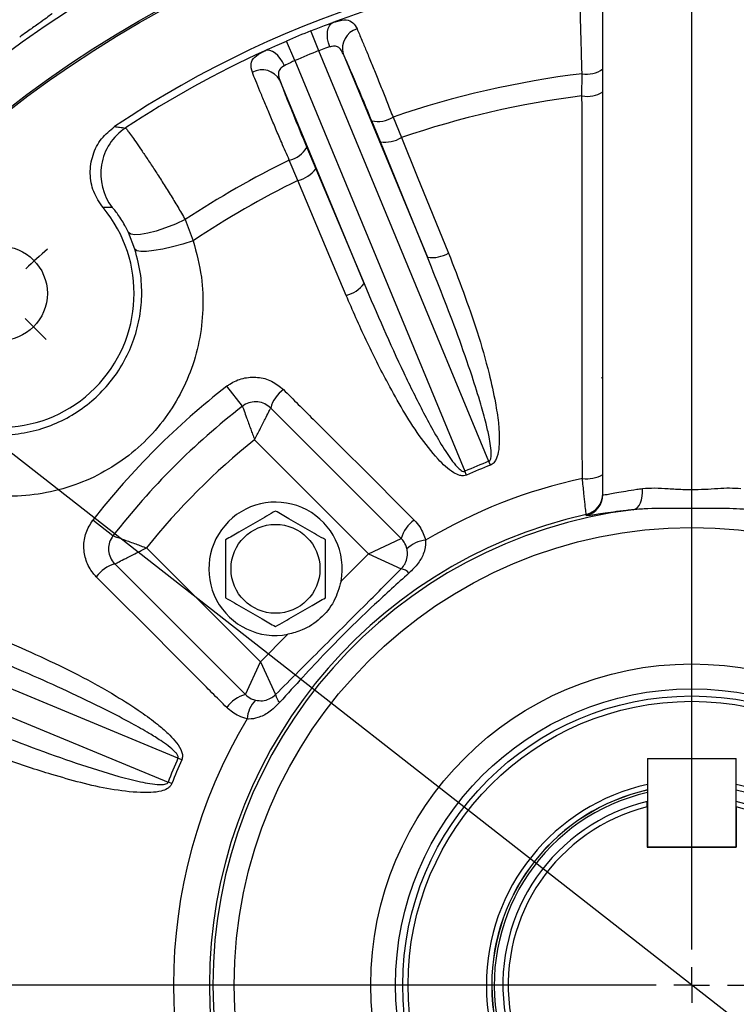
# Model space of a CAD drawing. Units: inches. Extents: x 0 to 16.8, y 0 to 10.8.
# Drawn here: x 13.5 to 14.2, y 6.5 to 7.5 of the extents above; entities that cross this region are included whole.
import ezdxf

# ---------------------------------------------------------------- set-up
doc = ezdxf.new("R2010")
doc.units = ezdxf.units.IN
doc.header["$MEASUREMENT"] = 0
doc.layers.add('DIMENSION', color=5, linetype='Continuous')
doc.styles.add('SLDTEXTSTYLE1', font='TXT', dxfattribs={"width": 0.605})
doc.dimstyles.new('SLDDIMSTYLE0', dxfattribs={"dimtxt": 0.1, "dimasz": 0.1, "dimexe": 0, "dimexo": 0.0625, "dimgap": 0.025, "dimtad": 0, "dimtih": 1, "dimtoh": 1, "dimlfac": 5.5, "dimrnd": 1e-09, "dimzin": 4, "dimdsep": 46, "dimtxsty": 'SLDTEXTSTYLE1', "dimsah": 1, "dimcen": 0.09, "dimadec": 0, "dimazin": 1, "dimtfac": 1, "dimtofl": 0, "dimtmove": 0, "dimatfit": 3, "dimfxl": 1, "dimfrac": 2, "dimtolj": 1, "dimtzin": 12, "dimarcsym": 0})
doc.dimstyles.new('SLDDIMSTYLE1', dxfattribs={"dimtxt": 0.1, "dimasz": 0.1, "dimexe": 0, "dimexo": 0.0625, "dimgap": 0.025, "dimtad": 0, "dimtih": 1, "dimtoh": 1, "dimlfac": 5.5, "dimrnd": 1e-09, "dimzin": 12, "dimdsep": 46, "dimtxsty": 'SLDTEXTSTYLE1', "dimsah": 1, "dimcen": 0.09, "dimadec": 0, "dimazin": 3, "dimtfac": 1, "dimtofl": 0, "dimtmove": 0, "dimatfit": 3, "dimfxl": 1, "dimfrac": 2, "dimtolj": 1, "dimtzin": 12, "dimarcsym": 0})
doc.dimstyles.new('SLDDIMSTYLE10', dxfattribs={"dimtxt": 0.1, "dimasz": 0.1, "dimexe": 0, "dimexo": 0.0625, "dimgap": 0.025, "dimtad": 0, "dimtih": 1, "dimtoh": 1, "dimlfac": 5.5, "dimrnd": 1e-09, "dimzin": 4, "dimdsep": 46, "dimtxsty": 'SLDTEXTSTYLE1', "dimsah": 1, "dimcen": 0, "dimadec": 0, "dimazin": 1, "dimlim": 1, "dimtp": 0.015, "dimtm": 0.015, "dimtfac": 1, "dimtdec": 3, "dimtofl": 0, "dimtmove": 0, "dimatfit": 3, "dimfxl": 1, "dimfrac": 2, "dimtolj": 1, "dimtzin": 12, "dimarcsym": 0})
doc.dimstyles.new('SLDDIMSTYLE9', dxfattribs={"dimtxt": 0.1, "dimasz": 0.1, "dimexe": 0, "dimexo": 0.0625, "dimgap": 0.025, "dimtad": 0, "dimtih": 1, "dimtoh": 1, "dimdec": 4, "dimlfac": 5.5, "dimzin": 12, "dimdsep": 46, "dimtxsty": 'SLDTEXTSTYLE1', "dimsah": 1, "dimcen": 0.09, "dimadec": 0, "dimazin": 3, "dimtfac": 1, "dimtdec": 0, "dimtofl": 0, "dimtmove": 0, "dimatfit": 3, "dimfxl": 1, "dimfrac": 2, "dimtolj": 1, "dimtzin": 12, "dimarcsym": 0})

# ---------------------------------------------------------------- blocks, each defined once
blk = doc.blocks.new('_D_18')
at = {"layer": 'DIMENSION'}
for p, q in [((11.0583, 7.2668), (11.0583, 9.6699)), ((15.7938, 6.5959), (15.7938, 9.6699)), ((11.0583, 9.5699), (13.2361, 9.5699)), ((15.7938, 9.5699), (13.6161, 9.5699))]:
    blk.add_line(p, q, dxfattribs=at)
for centre, start, end in [((13.4077, 9.5584), 153.4349, 206.5651), ((13.4445, 9.5584), 333.4349, 26.5651)]:
    blk.add_arc(centre, 0.1716, start, end, dxfattribs=at)
for points in [[(11.0583, 9.5699), (11.1583, 9.5549), (11.1583, 9.5849)], [(15.7938, 9.5699), (15.6938, 9.5849), (15.6938, 9.5549)]]:
    blk.add_solid(points, dxfattribs=at)
at = {"layer": 'DIMENSION', "insert": (13.2542, 9.6106), "char_height": 0.1, "attachment_point": 1, "style": 'SLDTEXTSTYLE1'}
blk.add_mtext('26.05', dxfattribs=at)
blk = doc.blocks.new('_D_19')
at = {"layer": 'DIMENSION'}
for p, q in [((12.5583, 6.5959), (12.5583, 8.9318)), ((15.7938, 6.5959), (15.7938, 8.9318)), ((12.5583, 8.8318), (13.1614, 8.8318)), ((15.7938, 8.8318), (13.6907, 8.8318))]:
    blk.add_line(p, q, dxfattribs=at)
for centre, start, end in [((13.3498, 8.8203), 153.4349, 206.5651), ((13.5023, 8.8203), 333.4349, 26.5651)]:
    blk.add_arc(centre, 0.1884, start, end, dxfattribs=at)
for points in [[(12.5583, 8.8318), (12.6583, 8.8168), (12.6583, 8.8468)], [(15.7938, 8.8318), (15.6938, 8.8468), (15.6938, 8.8168)]]:
    blk.add_solid(points, dxfattribs=at)
at = {"layer": 'DIMENSION', "char_height": 0.1, "attachment_point": 1, "style": 'SLDTEXTSTYLE1'}
for s, insert in [('%%c', (13.1813, 8.865)), ('17.80', (13.3271, 8.8653))]:
    blk.add_mtext(s, dxfattribs=dict(at, insert=insert))
blk = doc.blocks.new('_D_20')
at = {"layer": 'DIMENSION'}
for p, q in [((14.2561, 8.6949), (16.2662, 8.6949)), ((16.1662, 8.6949), (16.1662, 6.969)), ((16.1662, 5.0668), (16.1662, 6.7926)), ((15.5742, 5.0668), (16.2662, 5.0668))]:
    blk.add_line(p, q, dxfattribs=at)
for centre, start, end in [((16.1478, 6.8694), 153.4349, 206.5651), ((16.1846, 6.8694), 333.4349, 26.5651)]:
    blk.add_arc(centre, 0.1716, start, end, dxfattribs=at)
for points in [[(16.1662, 8.6949), (16.1512, 8.5949), (16.1812, 8.5949)], [(16.1662, 5.0668), (16.1812, 5.1668), (16.1512, 5.1668)]]:
    blk.add_solid(points, dxfattribs=at)
at = {"layer": 'DIMENSION', "insert": (15.9943, 6.9215), "char_height": 0.1, "attachment_point": 1, "style": 'SLDTEXTSTYLE1'}
blk.add_mtext('19.95', dxfattribs=at)
blk = doc.blocks.new('_D_21')
at = {"layer": 'DIMENSION'}
for p, q in [((11.0583, 7.2668), (11.0583, 9.4199)), ((14.1761, 8.854), (14.1761, 9.4199)), ((11.0583, 9.3199), (12.4272, 9.3199)), ((14.1761, 9.3199), (12.8072, 9.3199))]:
    blk.add_line(p, q, dxfattribs=at)
for centre, start, end in [((12.5988, 9.3084), 153.4349, 206.5651), ((12.6356, 9.3084), 333.4349, 26.5651)]:
    blk.add_arc(centre, 0.1716, start, end, dxfattribs=at)
for points in [[(11.0583, 9.3199), (11.1583, 9.3049), (11.1583, 9.3349)], [(14.1761, 9.3199), (14.0761, 9.3349), (14.0761, 9.3049)]]:
    blk.add_solid(points, dxfattribs=at)
at = {"layer": 'DIMENSION', "insert": (12.4453, 9.3606), "char_height": 0.1, "attachment_point": 1, "style": 'SLDTEXTSTYLE1'}
blk.add_mtext('17.15', dxfattribs=at)
blk = doc.blocks.new('_D_22')
at = {"layer": 'DIMENSION'}
for p, q in [((11.9261, 6.2051), (11.9261, 9.1699)), ((14.1761, 8.854), (14.1761, 9.1699)), ((11.9261, 9.0699), (12.8611, 9.0699)), ((14.1761, 9.0699), (13.2411, 9.0699))]:
    blk.add_line(p, q, dxfattribs=at)
for centre, start, end in [((13.0327, 9.0584), 153.4349, 206.5651), ((13.0695, 9.0584), 333.4349, 26.5651)]:
    blk.add_arc(centre, 0.1716, start, end, dxfattribs=at)
for points in [[(11.9261, 9.0699), (12.0261, 9.0549), (12.0261, 9.0849)], [(14.1761, 9.0699), (14.0761, 9.0849), (14.0761, 9.0549)]]:
    blk.add_solid(points, dxfattribs=at)
at = {"layer": 'DIMENSION', "insert": (12.8792, 9.1106), "char_height": 0.1, "attachment_point": 1, "style": 'SLDTEXTSTYLE1'}
blk.add_mtext('12.38', dxfattribs=at)
blk = doc.blocks.new('_D_30')
at = {"layer": 'DIMENSION'}
blk.add_line((13.3654, 7.3266), (12.7698, 7.9221), dxfattribs=at)
for start, end in [(90, 109.1279), (115.9565, 135)]:
    blk.add_arc((14.1761, 6.5159), 1.8887, start, end, dxfattribs=at)
for points in [[(14.1761, 8.4046), (14.0757, 8.417), (14.0765, 8.387)], [(12.8405, 7.8514), (12.9234, 7.9093), (12.9028, 7.9311)]]:
    blk.add_solid(points, dxfattribs=at)
at = {"layer": 'DIMENSION', "insert": (13.3494, 8.313), "char_height": 0.1, "attachment_point": 1, "style": 'SLDTEXTSTYLE1'}
blk.add_mtext('45°', dxfattribs=at)
blk = doc.blocks.new('_D_31')
at = {"layer": 'DIMENSION'}
blk.add_line((14.9867, 7.3266), (15.5823, 7.9221), dxfattribs=at)
for start, end in [(70.8721, 90), (45, 64.0435)]:
    blk.add_arc((14.1761, 6.5159), 1.8887, start, end, dxfattribs=at)
for points in [[(14.1761, 8.4046), (14.2756, 8.387), (14.2764, 8.417)], [(15.5116, 7.8514), (15.4494, 7.9311), (15.4287, 7.9093)]]:
    blk.add_solid(points, dxfattribs=at)
at = {"layer": 'DIMENSION', "insert": (14.795, 8.313), "char_height": 0.1, "attachment_point": 1, "style": 'SLDTEXTSTYLE1'}
blk.add_mtext('45°', dxfattribs=at)
blk = doc.blocks.new('_D_32')
at = {"layer": 'DIMENSION'}
for p, q in [((12.6169, 7.7346), (12.4919, 7.7346)), ((13.3882, 7.1317), (12.6169, 7.7346)), ((14.9639, 5.9001), (13.3882, 7.1317))]:
    blk.add_line(p, q, dxfattribs=at)
for points in [[(13.3882, 7.1317), (13.4577, 7.0583), (13.4762, 7.082)], [(14.9639, 5.9001), (14.8944, 5.9735), (14.8759, 5.9498)]]:
    blk.add_solid(points, dxfattribs=at)
at = {"layer": 'DIMENSION', "char_height": 0.1, "attachment_point": 1, "style": 'SLDTEXTSTYLE1'}
for s, insert in [('11.015', (12.0718, 7.8635)), ('%%c', (11.926, 7.7914)), ('10.985', (12.0718, 7.7343))]:
    blk.add_mtext(s, dxfattribs=dict(at, insert=insert))
blk = doc.blocks.new('SW_CENTERMARKSYMBOL_1')
at = {"layer": 'DIMENSION', "color": 0}
for p, q in [((0.7071, 0.7435), (0.7071, 2.9652)), ((0.0257, 1.3885), (0.047, 1.3672)), ((0.7071, 0.7071), (0.7071, 0.7253)), ((0.6707, 0.7071), (-2.4804, 0.7071)), ((0.7071, 0.7071), (0.6889, 0.7071)), ((0.7071, 0.7071), (0.7071, 0.6889)), ((0.7071, 0.7071), (0.7253, 0.7071)), ((0.7435, 0.7071), (2.4195, 0.7071))]:
    blk.add_line(p, q, dxfattribs=at)
blk.add_arc((0.7071, 0.7071), 1, 131.1914, 132.9165, dxfattribs=at)

msp = doc.modelspace()

# ---------------------------------------------------------------- linework, layer by layer
at = {"color": 7, "linetype": 'Continuous', "lineweight": 25}
for p, q in [((14.085156, 7.017298), (14.085156, 7.540118)), ((13.794751, 7.471203), (13.786666, 7.49146)), ((13.770192, 7.46103), (13.761586, 7.481071)), ((13.968665, 7.051338), (13.794751, 7.471203)), ((13.770192, 7.46103), (13.944106, 7.041165)), ((13.819762, 7.467816), (13.90588, 7.259909)), ((13.84102, 7.233044), (13.754902, 7.44095)), ((14.063848, 7.424857), (14.063939, 7.447577)), ((13.857705, 7.377904), (13.848856, 7.399613)), ((13.870643, 7.403206), (13.879205, 7.382312)), ((13.782556, 7.37215), (13.791649, 7.350543)), ((13.90588, 7.259909), (13.857705, 7.377904)), ((13.773329, 7.338457), (13.76461, 7.359285)), ((13.791649, 7.350543), (13.84102, 7.233044)), ((13.658226, 7.298483), (13.666309, 7.276785)), ((13.606781, 7.268172), (13.600144, 7.285182)), ((13.716743, 7.107641), (13.700812, 7.128165)), ((13.87908, 6.972303), (13.74555, 7.105834)), ((13.845654, 6.956875), (13.729122, 7.073407)), ((13.970169, 7.047456), (13.968665, 7.051338)), ((13.945788, 7.037357), (13.944106, 7.041165)), ((14.068122, 6.996018), (14.068113, 6.997055)), ((13.584322, 6.975219), (13.563798, 6.99115)), ((13.845654, 6.956875), (13.87908, 6.972303)), ((13.618556, 6.962841), (13.735088, 6.846309)), ((13.817499, 6.928721), (13.845654, 6.956875)), ((13.845654, 6.956875), (13.87908, 6.941447)), ((13.586129, 6.946413), (13.71966, 6.812882)), ((13.650797, 6.747857), (13.230933, 6.921771)), ((13.22076, 6.897212), (13.640625, 6.723298)), ((13.735088, 6.846309), (13.763242, 6.874464)), ((13.71966, 6.812882), (13.735088, 6.846309)), ((13.735088, 6.846309), (13.750516, 6.812882)), ((13.654606, 6.746175), (13.650797, 6.747857)), ((14.130929, 6.747534), (14.130929, 6.656852)), ((14.130929, 6.747534), (14.221611, 6.747534)), ((14.221611, 6.656852), (14.221611, 6.747534)), ((13.644507, 6.721794), (13.640625, 6.723298)), ((14.13052, 6.697969), (14.13052, 6.656852)), ((14.221611, 6.697969), (14.221611, 6.656852)), ((14.13052, 6.656852), (14.221611, 6.656852)), ((14.221611, 6.656852), (14.130929, 6.656852))]:
    msp.add_line(p, q, dxfattribs=at)
at = {"color": 8, "linetype": 'Continuous', "lineweight": 25}
msp.add_line((14.083824, 7.136764), (14.085156, 7.137004), dxfattribs=at)
at = {"color": 7, "linetype": 'Continuous', "lineweight": 25, "flags": 128}
for points in [[(13.805874, 7.474998), (13.804603, 7.479066), (13.803796, 7.483151), (13.803483, 7.487094), (13.803677, 7.490747), (13.80437, 7.493968), (13.805535, 7.496635), (13.807128, 7.498646), (13.809088, 7.499922)], [(13.759644, 7.455849), (13.757666, 7.459624), (13.755348, 7.463083), (13.752781, 7.466093), (13.750061, 7.468538), (13.747293, 7.470326), (13.744583, 7.471388), (13.742035, 7.471683), (13.739747, 7.4712)], [(13.879205, 7.382312), (13.895386, 7.342648), (13.927343, 7.264305)], [(13.822734, 7.220975), (13.806127, 7.260463), (13.773329, 7.338457)], [(13.658226, 7.298483), (13.648119, 7.293949), (13.638127, 7.290011), (13.628635, 7.286821), (13.620014, 7.284503), (13.612596, 7.283148), (13.60667, 7.282807), (13.602465, 7.283494), (13.600144, 7.285182)], [(13.666309, 7.276785), (13.655602, 7.273436), (13.645083, 7.270575), (13.635169, 7.268316), (13.626253, 7.266747), (13.61869, 7.265932), (13.612779, 7.265902), (13.608757, 7.266659), (13.606781, 7.268172)], [(14.11631, 7.001885), (14.118453, 7.002613), (14.120433, 7.004055), (14.12218, 7.006164), (14.123636, 7.008867), (14.12475, 7.01207), (14.125485, 7.015666), (14.125815, 7.019531), (14.125729, 7.023533)]]:
    msp.add_lwpolyline(points, dxfattribs=at)
at = {"color": 7, "linetype": 'Continuous', "lineweight": 25}
for centre, radius in [((14.176065, 6.515898), 1.182532), ((14.176065, 6.515898), 1.136136), ((14.176065, 6.515898), 1.134318), ((13.468959, 7.223004), 0.048291), ((13.750516, 6.941447), 0.045455), ((14.176065, 6.515898), 0.467837), ((14.176065, 6.515898), 0.328273), ((14.176065, 6.515898), 0.302818), ((14.176065, 6.515898), 0.295545), ((14.176065, 6.515898), 0.290091)]:
    msp.add_circle(centre, radius, dxfattribs=at)
for centre, radius, start, end in [((14.176065, 6.515898), 1.373974, 119.330912, 150.669088), ((14.176065, 6.515898), 1.372534, 119.375954, 150.624046), ((14.176065, 6.515898), 1.057563, 56.087143, 123.912857), ((14.176065, 6.515898), 1.050227, 96.292977, 110.452234), ((14.176065, 6.515898), 1.050406, 111.759625, 113.240375), ((13.839795, 7.473505), 0.020825, 106.571133, 195.855192), ((14.176065, 6.515898), 1.050227, 114.547766, 123.453383), ((14.176065, 6.515898), 1.028596, 111.759625, 113.240375), ((13.736714, 7.430808), 0.020825, 29.144808, 118.428867), ((14.068843, 7.474321), 0.02719, 259.608124, 306.867576), ((14.176065, 6.515898), 0.938402, 96.86248, 108.994092), ((14.176065, 6.515898), 0.91586, 97.037937, 108.913025), ((14.068887, 7.455881), 0.031431, 260.774607, 301.172863), ((13.855401, 7.427779), 0.028917, 256.919299, 301.810218), ((13.628246, 7.345117), 0.05639, 123.503617, 217.438403), ((13.86211, 7.411054), 0.033441, 262.430804, 300.743425), ((13.758012, 7.387439), 0.028917, 283.189782, 328.080701), ((14.176065, 6.515898), 0.938402, 116.005908, 123.492731), ((13.765094, 7.370868), 0.033441, 284.256575, 322.569196), ((14.176065, 6.515898), 0.91586, 116.086975, 123.8201), ((13.468959, 7.223004), 0.136983, 230.184118, 39.815882), ((13.910283, 7.293005), 0.033387, 262.42094, 300.72855), ((13.814504, 7.253332), 0.033387, 284.27145, 322.57906), ((14.176065, 6.515898), 0.775072, 127.819244, 142.180756), ((13.778316, 7.097084), 0.033914, 125.496931, 165.048297), ((14.176065, 6.515898), 0.749091, 127.819244, 142.180756), ((14.176065, 6.515898), 0.714545, 128.71842, 141.28158), ((14.176065, 6.515898), 0.574205, 111.173656, 113.826344), ((14.176065, 6.515898), 0.570042, 111.173656, 113.826344), ((14.069106, 7.064595), 0.031138, 260.966861, 301.02835), ((14.176065, 6.515898), 0.529885, 102.185703, 120.898628), ((14.063344, 7.018339), 0.021812, 282.628302, 359.99265), ((14.063344, 7.017301), 0.021812, 282.653637, 359.992654), ((13.750516, 6.941447), 0.068182, 349.242169, 280.757831), ((14.176065, 6.515898), 0.493119, 102.645483, 257.354517), ((14.176065, 6.515898), 0.489647, 97.00976, 262.99024), ((13.912561, 6.963032), 0.03474, 125.524408, 164.521707), ((13.906468, 6.939636), 0.031046, 94.636641, 134.070873), ((13.594879, 6.913647), 0.033914, 104.951703, 144.503069), ((13.877085, 6.928683), 0.012919, 40.108048, 81.112903), ((13.728931, 6.779402), 0.03474, 105.478293, 144.475592), ((13.752327, 6.785495), 0.031046, 135.929127, 175.363359), ((13.76328, 6.814878), 0.012919, 188.887097, 229.891952), ((14.176065, 6.515898), 0.529885, 149.101372, 210.898628), ((14.176065, 6.515898), 0.574205, 156.173656, 158.826344), ((14.176065, 6.515898), 0.570042, 156.173656, 158.826344), ((14.176065, 6.515898), 0.204545, 102.748193, 180), ((14.176065, 6.515898), 0.204545, 180, 77.134292), ((14.176065, 6.515898), 0.204455, 102.753956, 180), ((14.176065, 6.515898), 0.204455, 180, 77.128474), ((14.176065, 6.515898), 0.201947, 102.915026, 0), ((14.176065, 6.515898), 0.193136, 103.639975, 76.360025), ((14.176065, 6.515898), 0.187682, 104.044402, 75.955598)]:
    msp.add_arc(centre, radius, start, end, dxfattribs=at)
at = {"color": 8, "linetype": 'Continuous', "lineweight": 25}
for start, end in [(102.411718, 180), (180, 77.473971)]:
    msp.add_arc((14.176065, 6.515898), 0.21, start, end, dxfattribs=at)
at = {"color": 7, "linetype": 'Continuous', "lineweight": 25}
for points, knots in [([(14.063939, 7.447577), (14.063794, 7.452586), (14.063501, 7.462751), (14.063067, 7.478257), (14.062648, 7.493589), (14.062261, 7.50808), (14.061908, 7.521561), (14.061605, 7.533388), (14.061352, 7.543442), (14.061157, 7.551257), (14.061022, 7.556735), (14.06096, 7.559278), (14.06095, 7.55967), (14.060947, 7.559796)], [0, 0, 0, 0, 0.09432484, 0.19139893, 0.28576214, 0.38288377, 0.47715323, 0.57419029, 0.66803568, 0.76463167, 0.85796138, 0.95401142, 1, 1, 1, 1]), ([(13.522232, 7.509206), (13.521825, 7.508791), (13.521011, 7.507964), (13.51505, 7.503625), (13.50636, 7.497471), (13.49708, 7.490932), (13.491134, 7.48672), (13.48895, 7.485174)], [0, 0, 0, 0, 0.22010716, 0.43934936, 0.6572858, 0.8741282, 1, 1, 1, 1]), ([(13.786666, 7.49146), (13.791356, 7.493298), (13.799251, 7.496393), (13.806248, 7.498903), (13.809088, 7.499922)], [0, 0, 0, 0, 0.594003999, 1, 1, 1, 1]), ([(13.809088, 7.499922), (13.810332, 7.50034), (13.815675, 7.502131), (13.823244, 7.503278), (13.829932, 7.500652), (13.832601, 7.495763), (13.833855, 7.493466)], [0, 0, 0, 0, 0.09450327, 0.40580886, 0.72084036, 1, 1, 1, 1]), ([(13.833855, 7.493466), (13.835404, 7.489877), (13.838145, 7.483525), (13.843196, 7.471451), (13.84824, 7.459218), (13.853715, 7.445768), (13.859338, 7.43179), (13.865083, 7.417362), (13.868772, 7.407969), (13.870643, 7.403206)], [0, 0, 0, 0, 0.17586167, 0.31131013, 0.45069506, 0.58604749, 0.72532605, 0.86069694, 1, 1, 1, 1]), ([(13.739747, 7.4712), (13.743813, 7.473109), (13.750675, 7.476331), (13.758427, 7.479699), (13.761586, 7.481071)], [0, 0, 0, 0, 0.592530915, 1, 1, 1, 1]), ([(13.7268, 7.449122), (13.725983, 7.452094), (13.724377, 7.457942), (13.728343, 7.464533), (13.734642, 7.468687), (13.738987, 7.470826), (13.739747, 7.4712)], [0, 0, 0, 0, 0.33274594, 0.65469591, 0.93963274, 1, 1, 1, 1]), ([(13.805874, 7.474998), (13.804457, 7.474567), (13.800978, 7.473506), (13.797068, 7.47206), (13.794751, 7.471203)], [0, 0, 0, 0, 0.40716373, 1, 1, 1, 1]), ([(13.819762, 7.467816), (13.818891, 7.469566), (13.817137, 7.473091), (13.813367, 7.475852), (13.809863, 7.475893), (13.80739, 7.475419), (13.806496, 7.475171), (13.805874, 7.474998)], [0, 0, 0, 0, 0.3033585, 0.61121126, 0.86672973, 0.90730958, 1, 1, 1, 1]), ([(13.770192, 7.46103), (13.768656, 7.460331), (13.764875, 7.458611), (13.761592, 7.456878), (13.759644, 7.455849)], [0, 0, 0, 0, 0.40644319, 1, 1, 1, 1]), ([(13.848856, 7.399613), (13.845909, 7.406799), (13.840015, 7.421172), (13.831099, 7.442226), (13.82417, 7.458152), (13.821001, 7.465099), (13.819762, 7.467816)], [0, 0, 0, 0, 0.27449296, 0.54897661, 0.8236442, 1, 1, 1, 1]), ([(13.759644, 7.455849), (13.759281, 7.455647), (13.757261, 7.454518), (13.754405, 7.452183), (13.753452, 7.449243), (13.753372, 7.445582), (13.754178, 7.443142), (13.754902, 7.44095)], [0, 0, 0, 0, 0.05945531, 0.33111874, 0.60174413, 0.64227568, 1, 1, 1, 1]), ([(13.76461, 7.359285), (13.762018, 7.365234), (13.757432, 7.375761), (13.750775, 7.391269), (13.744938, 7.405004), (13.739416, 7.418149), (13.73449, 7.430033), (13.730127, 7.440723), (13.727919, 7.446296), (13.7268, 7.449122)], [0, 0, 0, 0, 0.175941507, 0.311375782, 0.450745158, 0.586082802, 0.725345286, 0.860706987, 1, 1, 1, 1]), ([(13.754902, 7.44095), (13.756622, 7.436378), (13.760062, 7.427235), (13.767944, 7.407465), (13.775764, 7.388344), (13.780646, 7.376704), (13.782556, 7.37215)], [0, 0, 0, 0, 0.274457069, 0.548904523, 0.823553074, 1, 1, 1, 1]), ([(14.064217, 7.033843), (14.064195, 7.048132), (14.064086, 7.119577), (14.063955, 7.249919), (14.063884, 7.365953), (14.063848, 7.424857)], [0, 0, 0, 0, 0.109598603, 0.547993158, 1, 1, 1, 1]), ([(13.574176, 7.310717), (13.570597, 7.315983), (13.563439, 7.326514), (13.560086, 7.345711), (13.562919, 7.364635), (13.571634, 7.381775), (13.581285, 7.389679), (13.586018, 7.393555)], [0, 0, 0, 0, 0.20158975, 0.40318354, 0.60468579, 0.80613733, 1, 1, 1, 1]), ([(13.586018, 7.393555), (13.587722, 7.393354), (13.591453, 7.392913), (13.595124, 7.392411), (13.597119, 7.392138)], [0, 0, 0, 0, 0.4566771, 1, 1, 1, 1]), ([(13.597119, 7.392138), (13.597257, 7.392001), (13.597608, 7.391654), (13.599456, 7.389258), (13.602841, 7.384649), (13.607527, 7.378066), (13.613216, 7.369867), (13.619831, 7.360088), (13.627051, 7.349135), (13.634802, 7.337062), (13.642689, 7.324433), (13.650642, 7.311368), (13.655675, 7.302818), (13.658226, 7.298483)], [0, 0, 0, 0, 0.06074173, 0.15423527, 0.25043707, 0.34301907, 0.4382282, 0.53024577, 0.62484902, 0.71755404, 0.81291129, 0.90515482, 1, 1, 1, 1]), ([(13.583471, 7.310837), (13.581792, 7.310835), (13.5787, 7.310831), (13.575594, 7.310753), (13.574176, 7.310717)], [0, 0, 0, 0, 0.54332564, 1, 1, 1, 1]), ([(13.600144, 7.285182), (13.59927, 7.287001), (13.598084, 7.289471), (13.59556, 7.294146), (13.593779, 7.297143), (13.59104, 7.301435), (13.588129, 7.305587), (13.585107, 7.309331), (13.58377, 7.310717), (13.58353, 7.310813), (13.583471, 7.310837)], [0, 0, 0, 0, 0.118680983, 0.161106936, 0.307469539, 0.326581616, 0.507155796, 0.709047996, 0.928155146, 1, 1, 1, 1]), ([(13.666309, 7.276785), (13.669604, 7.26448), (13.675743, 7.241548), (13.676985, 7.206575), (13.673223, 7.173769), (13.663967, 7.142132), (13.649813, 7.112467), (13.630758, 7.085538), (13.607326, 7.061849), (13.579938, 7.04243), (13.549309, 7.027656), (13.516429, 7.018375), (13.482342, 7.014782), (13.448073, 7.016702), (13.426144, 7.02267), (13.415178, 7.025654)], [0, 0, 0, 0, 0.08754725, 0.16316642, 0.23877308, 0.31288114, 0.3869756, 0.46130194, 0.53562426, 0.61177195, 0.68793102, 0.76578667, 0.84365891, 0.9218246, 1, 1, 1, 1]), ([(13.423791, 7.085182), (13.431591, 7.083092), (13.447411, 7.078853), (13.472054, 7.077656), (13.496829, 7.080386), (13.520522, 7.087275), (13.54289, 7.098132), (13.562704, 7.112293), (13.579936, 7.1296), (13.593811, 7.149105), (13.604347, 7.170703), (13.611191, 7.193526), (13.614174, 7.217356), (13.613459, 7.24264), (13.609104, 7.259289), (13.606781, 7.268172)], [0, 0, 0, 0, 0.07721928, 0.1565957, 0.23330209, 0.31231395, 0.387197, 0.46443306, 0.53752275, 0.61286294, 0.68584971, 0.76095135, 0.83558715, 0.91228084, 1, 1, 1, 1]), ([(13.968665, 7.051338), (13.968915, 7.051461), (13.969245, 7.051622), (13.969852, 7.052218), (13.970357, 7.053116), (13.970929, 7.055065), (13.971331, 7.059792), (13.970564, 7.067196), (13.968668, 7.077949), (13.965351, 7.092123), (13.959631, 7.112757), (13.950128, 7.142836), (13.932574, 7.193178), (13.916488, 7.23339), (13.90588, 7.259909)], [0, 0, 0, 0, 0.003738433, 0.004915605, 0.011491795, 0.017398903, 0.032502191, 0.075589866, 0.11838456, 0.181278387, 0.273798891, 0.410063131, 0.610957235, 1, 1, 1, 1]), ([(13.927343, 7.264305), (13.93763, 7.237624), (13.953252, 7.197106), (13.967992, 7.145614), (13.974983, 7.114482), (13.978312, 7.092853), (13.97945, 7.077753), (13.9792, 7.066002), (13.977881, 7.057569), (13.975195, 7.051608), (13.972785, 7.048709), (13.970809, 7.047763), (13.970169, 7.047456)], [0, 0, 0, 0, 0.37716218, 0.57274431, 0.70629083, 0.79792589, 0.8612554, 0.90549441, 0.9528517, 0.97176584, 0.990854, 1, 1, 1, 1]), ([(13.84102, 7.233044), (13.854153, 7.202493), (13.873296, 7.157963), (13.901603, 7.100852), (13.919464, 7.068493), (13.932763, 7.048888), (13.939334, 7.042448), (13.94197, 7.041035), (13.943365, 7.040907), (13.943872, 7.041084), (13.944106, 7.041165)], [0, 0, 0, 0, 0.45303203, 0.6603196, 0.86813583, 0.95690511, 0.98145072, 0.99279058, 0.99667132, 1, 1, 1, 1]), ([(13.945788, 7.037357), (13.944816, 7.03705), (13.942598, 7.03635), (13.937952, 7.037027), (13.931516, 7.040107), (13.924106, 7.045891), (13.912028, 7.058398), (13.897022, 7.077438), (13.880539, 7.103656), (13.862458, 7.136283), (13.842602, 7.175147), (13.829357, 7.205698), (13.822734, 7.220975)], [0, 0, 0, 0, 0.01306484, 0.02982674, 0.05934978, 0.10582544, 0.15252704, 0.28821297, 0.42447413, 0.56073798, 0.78035291, 1, 1, 1, 1]), ([(13.700812, 7.128165), (13.7018, 7.128892), (13.70674, 7.132524), (13.717214, 7.136983), (13.732225, 7.138016), (13.747044, 7.134157), (13.754766, 7.127847), (13.758623, 7.124695)], [0, 0, 0, 0, 0.05794199, 0.28970613, 0.52513093, 0.76279395, 1, 1, 1, 1]), ([(13.758623, 7.124695), (13.768736, 7.114603), (13.813297, 7.070135), (13.857897, 7.025675), (13.892375, 6.991306)], [0, 0, 0, 0, 0.22694915, 1, 1, 1, 1]), ([(13.74555, 7.105834), (13.743632, 7.107409), (13.739822, 7.11054), (13.732455, 7.112511), (13.724956, 7.112035), (13.719699, 7.109814), (13.717235, 7.108003), (13.716743, 7.107641)], [0, 0, 0, 0, 0.24330702, 0.48335371, 0.71680439, 0.94351134, 1, 1, 1, 1]), ([(13.716743, 7.107641), (13.716832, 7.107389), (13.717004, 7.106896), (13.718438, 7.102819), (13.721003, 7.095594), (13.724191, 7.086765), (13.727053, 7.078974), (13.728414, 7.075305), (13.72911, 7.073439), (13.729122, 7.073407)], [0, 0, 0, 0, 0.17048936, 0.33328642, 0.53853633, 0.78897047, 0.89234863, 0.99817155, 1, 1, 1, 1]), ([(13.729122, 7.073407), (13.729137, 7.073437), (13.730888, 7.076914), (13.734747, 7.08456), (13.739768, 7.094469), (13.743238, 7.101294), (13.745192, 7.105132), (13.745429, 7.105596), (13.74555, 7.105834)], [0, 0, 0, 0, 0.00183077, 0.21059174, 0.46106502, 0.66637566, 0.82930535, 1, 1, 1, 1]), ([(14.068113, 6.997055), (14.068045, 6.99767), (14.06791, 6.998899), (14.067049, 7.006804), (14.0658, 7.018482), (14.06476, 7.028575), (14.064217, 7.033843)], [0, 0, 0, 0, 0.24440628, 0.48775807, 0.73261012, 1, 1, 1, 1]), ([(14.085156, 7.017298), (14.085604, 7.017194), (14.086387, 7.017013), (14.091927, 7.017958), (14.099028, 7.01927), (14.108402, 7.02095), (14.117595, 7.022432), (14.123748, 7.023265), (14.125729, 7.023533)], [0, 0, 0, 0, 0.23123532, 0.40349214, 0.57577737, 0.74719616, 0.91862406, 1, 1, 1, 1]), ([(14.125729, 7.023533), (14.129828, 7.023822), (14.138137, 7.024408), (14.152098, 7.023431), (14.164902, 7.022676), (14.181948, 7.022336), (14.198358, 7.023351), (14.215031, 7.024381), (14.222579, 7.023818), (14.226402, 7.023533)], [0, 0, 0, 0, 0.13442901, 0.27243174, 0.41425055, 0.50033516, 0.75200117, 0.87438186, 1, 1, 1, 1]), ([(13.750516, 7.000538), (13.744426, 6.997022), (13.732062, 6.989884), (13.714678, 6.979847), (13.703883, 6.973615), (13.699341, 6.970993)], [0, 0, 0, 0, 0.35991812, 0.73073537, 1, 1, 1, 1]), ([(13.80169, 6.970993), (13.7956, 6.974509), (13.783236, 6.981647), (13.765852, 6.991684), (13.755057, 6.997916), (13.750516, 7.000538)], [0, 0, 0, 0, 0.35991812, 0.73073537, 1, 1, 1, 1]), ([(14.11631, 7.001885), (14.113957, 7.00163), (14.106675, 7.000842), (14.09572, 6.99943), (14.084648, 6.997847), (14.076157, 6.996597), (14.069594, 6.995721), (14.068657, 6.99591), (14.068122, 6.996018)], [0, 0, 0, 0, 0.079926096, 0.24742319, 0.419698091, 0.590428326, 0.765989153, 1, 1, 1, 1]), ([(14.235821, 7.001885), (14.226489, 7.00244), (14.206999, 7.003599), (14.182956, 7.003084), (14.157342, 7.003154), (14.13704, 7.003574), (14.121219, 7.002285), (14.11631, 7.001885)], [0, 0, 0, 0, 0.239375, 0.49990898, 0.58987674, 0.87274447, 1, 1, 1, 1]), ([(13.567268, 6.93334), (13.566151, 6.93454), (13.561727, 6.939294), (13.556221, 6.949491), (13.553776, 6.963985), (13.555957, 6.978746), (13.561183, 6.987014), (13.563798, 6.99115)], [0, 0, 0, 0, 0.07882492, 0.31209938, 0.54213791, 0.77092847, 1, 1, 1, 1]), ([(13.892375, 6.991306), (13.894412, 6.989047), (13.899808, 6.983066), (13.902366, 6.975369), (13.903959, 6.970579)], [0, 0, 0, 0, 0.37761871, 1, 1, 1, 1]), ([(13.584322, 6.975219), (13.583021, 6.973157), (13.580407, 6.96901), (13.579356, 6.96163), (13.580616, 6.954414), (13.58337, 6.949371), (13.58557, 6.947012), (13.586129, 6.946413)], [0, 0, 0, 0, 0.22365248, 0.44952092, 0.68059628, 0.91887519, 1, 1, 1, 1]), ([(13.584322, 6.975219), (13.584574, 6.975131), (13.585067, 6.974959), (13.589144, 6.973525), (13.596369, 6.97096), (13.605198, 6.967772), (13.612988, 6.96491), (13.616657, 6.963549), (13.618524, 6.962853), (13.618556, 6.962841)], [0, 0, 0, 0, 0.17048936, 0.33328642, 0.53853633, 0.78897047, 0.89234863, 0.99817155, 1, 1, 1, 1]), ([(13.699341, 6.970993), (13.699341, 6.96714), (13.699341, 6.956866), (13.699341, 6.939548), (13.699341, 6.923614), (13.699341, 6.914456), (13.699341, 6.911902)], [0, 0, 0, 0, 0.19811499, 0.52830975, 0.86846203, 1, 1, 1, 1]), ([(13.80169, 6.911902), (13.80169, 6.914456), (13.80169, 6.923423), (13.80169, 6.939348), (13.80169, 6.956676), (13.80169, 6.96714), (13.80169, 6.970993)], [0, 0, 0, 0, 0.1315383, 0.46188906, 0.80188451, 1, 1, 1, 1]), ([(13.884875, 6.961941), (13.884075, 6.964334), (13.88279, 6.968178), (13.880097, 6.971172), (13.87908, 6.972303)], [0, 0, 0, 0, 0.62242753, 1, 1, 1, 1]), ([(13.903959, 6.970579), (13.903919, 6.96744), (13.903863, 6.963111), (13.901286, 6.955222), (13.896592, 6.946528), (13.890296, 6.9403), (13.886966, 6.937006)], [0, 0, 0, 0, 0.2394257, 0.33018958, 0.64566796, 1, 1, 1, 1]), ([(13.586129, 6.946413), (13.586366, 6.946534), (13.58683, 6.946771), (13.590669, 6.948725), (13.597494, 6.952195), (13.607403, 6.957216), (13.615049, 6.961075), (13.618526, 6.962826), (13.618556, 6.962841)], [0, 0, 0, 0, 0.17069465, 0.33362434, 0.538934978, 0.789408256, 0.998169226, 1, 1, 1, 1]), ([(13.87908, 6.941447), (13.880533, 6.943168), (13.882113, 6.945041), (13.884165, 6.949075), (13.885511, 6.953383), (13.885603, 6.958514), (13.884991, 6.961395), (13.884875, 6.961941)], [0, 0, 0, 0, 0.28169079, 0.30650752, 0.62940779, 0.92977191, 1, 1, 1, 1]), ([(13.750516, 6.812882), (13.766264, 6.828631), (13.78997, 6.852337), (13.82195, 6.884317), (13.849094, 6.911461), (13.868082, 6.930449), (13.87908, 6.941447)], [0, 0, 0, 0, 0.36867904, 0.55495303, 0.7422145, 1, 1, 1, 1]), ([(13.886966, 6.937006), (13.87512, 6.926351), (13.846182, 6.900319), (13.801606, 6.856464), (13.770555, 6.822206), (13.754957, 6.804997)], [0, 0, 0, 0, 0.25643783, 0.62647505, 1, 1, 1, 1]), ([(13.700657, 6.799588), (13.690568, 6.809712), (13.646111, 6.854323), (13.601643, 6.898888), (13.567268, 6.93334)], [0, 0, 0, 0, 0.226949153, 1, 1, 1, 1]), ([(13.817499, 6.928721), (13.815466, 6.921669), (13.81137, 6.907458), (13.796987, 6.890081), (13.780226, 6.878866), (13.768167, 6.87574), (13.763242, 6.874464)], [0, 0, 0, 0, 0.26888193, 0.54185746, 0.81288871, 1, 1, 1, 1]), ([(13.699341, 6.911902), (13.705431, 6.908386), (13.717795, 6.901248), (13.735179, 6.891211), (13.745974, 6.884978), (13.750516, 6.882356)], [0, 0, 0, 0, 0.35991812, 0.73073537, 1, 1, 1, 1]), ([(13.750516, 6.882356), (13.756605, 6.885872), (13.768969, 6.893011), (13.786354, 6.903047), (13.797149, 6.90928), (13.80169, 6.911902)], [0, 0, 0, 0, 0.35991812, 0.73073537, 1, 1, 1, 1]), ([(13.470988, 6.869228), (13.497129, 6.857636), (13.536825, 6.840032), (13.583658, 6.814044), (13.610615, 6.796974), (13.628264, 6.784034), (13.639746, 6.774162), (13.647878, 6.765675), (13.652908, 6.75878), (13.655224, 6.752665), (13.65557, 6.748912), (13.654842, 6.746845), (13.654606, 6.746175)], [0, 0, 0, 0, 0.37716218, 0.57274431, 0.70629083, 0.79792589, 0.8612554, 0.90549441, 0.9528517, 0.97176584, 0.990854, 1, 1, 1, 1]), ([(13.650797, 6.747857), (13.650888, 6.748121), (13.651007, 6.748468), (13.651014, 6.749318), (13.650737, 6.75031), (13.649763, 6.752093), (13.646705, 6.75572), (13.640927, 6.760413), (13.631983, 6.766675), (13.619614, 6.774353), (13.600979, 6.784899), (13.572991, 6.799448), (13.524981, 6.822632), (13.485172, 6.839692), (13.458919, 6.850943)], [0, 0, 0, 0, 0.003738433, 0.004915605, 0.011491795, 0.017398903, 0.032502191, 0.075589866, 0.11838456, 0.181278387, 0.273798891, 0.410063131, 0.610957235, 1, 1, 1, 1]), ([(13.71966, 6.812882), (13.721592, 6.811263), (13.724695, 6.808663), (13.728563, 6.80752), (13.730022, 6.807088)], [0, 0, 0, 0, 0.62276763, 1, 1, 1, 1]), ([(13.730022, 6.807088), (13.732495, 6.806768), (13.737552, 6.806113), (13.74363, 6.807959), (13.747968, 6.810487), (13.75, 6.812398), (13.750516, 6.812882)], [0, 0, 0, 0, 0.32137668, 0.65728242, 0.91305062, 1, 1, 1, 1]), ([(13.721383, 6.788004), (13.718463, 6.788861), (13.71073, 6.79113), (13.704521, 6.796343), (13.700657, 6.799588)], [0, 0, 0, 0, 0.3776653, 1, 1, 1, 1]), ([(13.754957, 6.804997), (13.751297, 6.801345), (13.744613, 6.794674), (13.73358, 6.789123), (13.725724, 6.78768), (13.721998, 6.787958), (13.721383, 6.788004)], [0, 0, 0, 0, 0.39089743, 0.71405853, 0.95283957, 1, 1, 1, 1]), ([(13.432054, 6.786083), (13.462943, 6.773767), (13.507966, 6.755816), (13.568366, 6.735449), (13.603876, 6.725197), (13.627143, 6.720738), (13.636344, 6.72083), (13.639207, 6.721696), (13.640283, 6.722592), (13.640517, 6.723075), (13.640625, 6.723298)], [0, 0, 0, 0, 0.453032032, 0.660319602, 0.86813583, 0.956905114, 0.981450716, 0.99279058, 0.996671325, 1, 1, 1, 1]), ([(13.644507, 6.721794), (13.644037, 6.72089), (13.642964, 6.718827), (13.639199, 6.71602), (13.632471, 6.713647), (13.623141, 6.712498), (13.605757, 6.712801), (13.581683, 6.715653), (13.551488, 6.722537), (13.515633, 6.732822), (13.474111, 6.746263), (13.443143, 6.758501), (13.427658, 6.76462)], [0, 0, 0, 0, 0.01306484, 0.02982674, 0.05934978, 0.10582544, 0.15252704, 0.28821297, 0.42447413, 0.56073798, 0.78035291, 1, 1, 1, 1]), ([(14.13052, 6.697969), (14.13052, 6.699203), (14.13052, 6.701076), (14.13052, 6.702948), (14.13052, 6.703587)], [0, 0, 0, 0, 0.65876492, 1, 1, 1, 1])]:
    msp.add_open_spline(points, degree=3, knots=knots, dxfattribs=at)
at = {"color": 8, "linetype": 'Continuous', "lineweight": 25}
msp.add_open_spline([(14.085156, 7.136709), (14.085011, 7.136698), (14.083786, 7.1366), (14.083806, 7.136687), (14.083824, 7.136764)], degree=3, knots=[0, 0, 0, 0, 0.118740868, 1, 1, 1, 1], dxfattribs=at)

# ---------------------------------------------------------------- block references
at = {"layer": 'DIMENSION'}
msp.add_blockref('SW_CENTERMARKSYMBOL_1', (13.468959, 5.808791), dxfattribs=at)

# ---------------------------------------------------------------- dimensions: what is measured, and where the dimension line sits
for base, p1, p2, text, dimstyle, picture, middle in [((11.058329, 9.569864), (15.793793, 6.515898), (11.058329, 7.186807), '(<>)', 'SLDDIMSTYLE1', '_D_18', (13.426061, 9.569864)), ((14.176065, 9.319864), (11.058329, 7.186807), (14.176065, 8.774013), '(<>)', 'SLDDIMSTYLE1', '_D_21', (12.617197, 9.319864)), ((14.1760653226, 9.0698638926), (11.9260653226, 6.1251237539), (14.1760653226, 8.7740132267), '(<>)', 'SLDDIMSTYLE1', '_D_22', (13.0510653226, 9.0698638926)), ((15.793793, 8.831807), (12.558338, 6.515898), (15.793793, 6.515898), '(%%c<>)', 'SLDDIMSTYLE0', '_D_19', (13.426061, 8.831807))]:
    dim = msp.add_linear_dim(base=base, p1=p1, p2=p2, text=text, dimstyle=dimstyle, dxfattribs=at)
    dim.commit()
    dim.dimension.update_dxf_attribs({"geometry": picture, "text_midpoint": middle, "dimtype": 160})
for base, line1, line2, picture, middle in [((13.862259, 8.378354), ((13.421955, 7.270008), (13.515962, 7.176001)), ((14.176065, 8.774013), (14.176065, 5.02269)), '_D_30', (13.453288, 8.260836)), ((15.27226, 8.05394), ((14.176065, 8.774013), (14.176065, 5.02269)), ((14.930175, 7.270008), (14.836169, 7.176001)), '_D_31', (14.898843, 8.260836))]:
    dim = msp.add_angular_dim_2l(base=base, line1=line1, line2=line2, dimstyle='SLDDIMSTYLE9', dxfattribs=at)
    dim.commit()
    dim.dimension.update_dxf_attribs({"geometry": picture, "text_midpoint": middle, "dimtype": 162})
dim = msp.add_linear_dim(base=(16.166213, 5.066807), p1=(14.176097, 8.694855), p2=(15.494247, 5.066807), angle=90, text='(<>)', dimstyle='SLDDIMSTYLE1', dxfattribs=at)
dim.commit()
dim.dimension.update_dxf_attribs({"geometry": '_D_20', "text_midpoint": (16.166213, 6.880831), "dimtype": 160})
dim = msp.add_diameter_dim_2p(p1=(13.388191, 7.131734), p2=(14.96394, 5.900062), dimstyle='SLDDIMSTYLE10', dxfattribs=at)
dim.commit()
dim.dimension.update_dxf_attribs({"geometry": '_D_32', "text_midpoint": (12.208939, 7.734601), "dimtype": 163})

doc.saveas('drawing.dxf')
